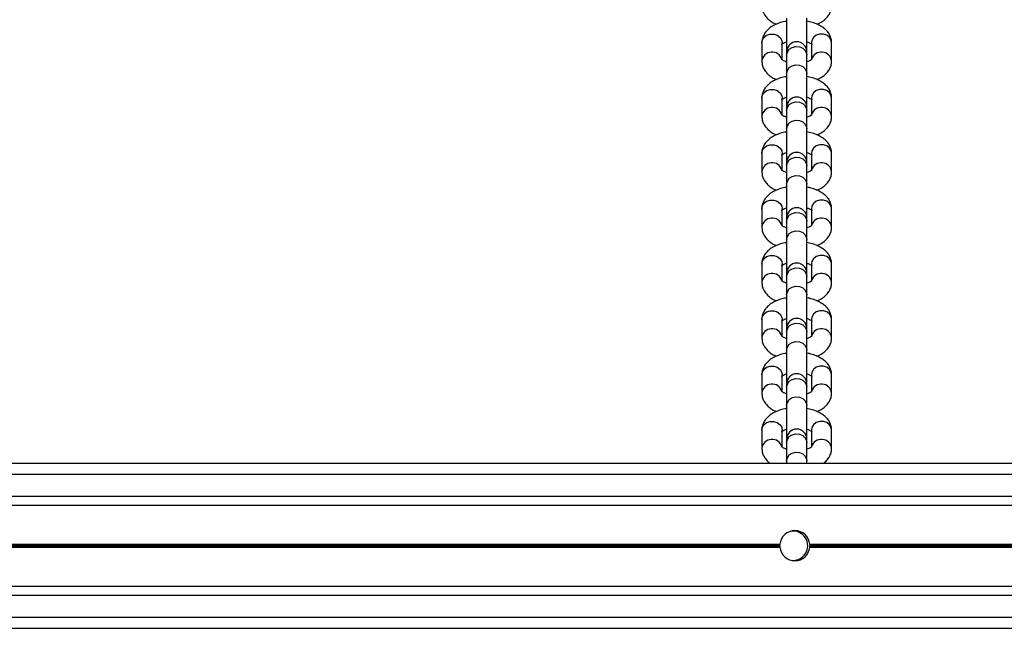
# Model space of a CAD drawing. Units: millimetres. Extents: x 1030 to 11055, y 2535 to 15082.
# Drawn here: x 7420 to 7689, y 7108 to 7274 of the extents above; entities that cross this region are included whole.
import ezdxf

# ---------------------------------------------------------------- set-up
doc = ezdxf.new("R2010")
doc.units = ezdxf.units.MM
doc.header["$LTSCALE"] = 100

msp = doc.modelspace()

# ---------------------------------------------------------------- linework, layer by layer
at = {"color": 7, "linetype": 'Continuous', "lineweight": 25}
for p, q in [((7629.23, 7274.38), (7629.23, 7265.21)), ((7634.73, 7265.21), (7634.73, 7274.38)), ((7622.48, 7267.7), (7622.48, 7262.7)), ((7627.98, 7263.09), (7627.98, 7267.7)), ((7635.98, 7267.7), (7635.98, 7263.14)), ((7641.48, 7262.7), (7641.48, 7267.7)), ((7629.23, 7265.21), (7629.23, 7264.31)), ((7629.23, 7264.31), (7629.23, 7259.31)), ((7634.73, 7264.31), (7634.73, 7265.21)), ((7634.73, 7259.31), (7634.73, 7264.31)), ((7629.23, 7259.31), (7629.23, 7250.14)), ((7634.73, 7250.14), (7634.73, 7259.31)), ((7622.48, 7252.63), (7622.48, 7247.63)), ((7627.98, 7248.02), (7627.98, 7252.63)), ((7635.98, 7252.63), (7635.98, 7248.07)), ((7641.48, 7247.63), (7641.48, 7252.63)), ((7629.23, 7250.14), (7629.23, 7249.24)), ((7634.73, 7249.24), (7634.73, 7250.14)), ((7629.23, 7249.24), (7629.23, 7244.24)), ((7634.73, 7244.24), (7634.73, 7249.24)), ((7629.23, 7244.24), (7629.23, 7235.07)), ((7634.73, 7235.07), (7634.73, 7244.24)), ((7622.48, 7237.56), (7622.48, 7232.56)), ((7627.98, 7232.95), (7627.98, 7237.56)), ((7635.98, 7237.56), (7635.98, 7233)), ((7641.48, 7232.56), (7641.48, 7237.56)), ((7629.23, 7235.07), (7629.23, 7234.16)), ((7629.23, 7234.16), (7629.23, 7229.17)), ((7634.73, 7234.16), (7634.73, 7235.07)), ((7634.73, 7229.17), (7634.73, 7234.16)), ((7629.23, 7229.17), (7629.23, 7219.99)), ((7634.73, 7219.99), (7634.73, 7229.17)), ((7622.48, 7222.49), (7622.48, 7217.49)), ((7627.98, 7217.88), (7627.98, 7222.49)), ((7635.98, 7222.49), (7635.98, 7217.93)), ((7641.48, 7217.49), (7641.48, 7222.49)), ((7629.23, 7219.99), (7629.23, 7219.09)), ((7629.23, 7219.09), (7629.23, 7214.1)), ((7634.73, 7219.09), (7634.73, 7219.99)), ((7634.73, 7214.1), (7634.73, 7219.09)), ((7629.23, 7214.1), (7629.23, 7204.92)), ((7634.73, 7204.92), (7634.73, 7214.1)), ((7622.48, 7207.41), (7622.48, 7202.42)), ((7627.98, 7202.81), (7627.98, 7207.41)), ((7635.98, 7207.41), (7635.98, 7202.86)), ((7641.48, 7202.42), (7641.48, 7207.41)), ((7629.23, 7204.92), (7629.23, 7204.02)), ((7634.73, 7204.02), (7634.73, 7204.92)), ((7629.23, 7204.02), (7629.23, 7199.03)), ((7634.73, 7199.03), (7634.73, 7204.02)), ((7629.23, 7199.03), (7629.23, 7189.85)), ((7634.73, 7189.85), (7634.73, 7199.03)), ((7622.48, 7192.34), (7622.48, 7187.35)), ((7627.98, 7187.74), (7627.98, 7192.34)), ((7635.98, 7192.34), (7635.98, 7187.79)), ((7641.48, 7187.35), (7641.48, 7192.34)), ((7629.23, 7189.85), (7629.23, 7188.95)), ((7629.23, 7188.95), (7629.23, 7183.95)), ((7634.73, 7188.95), (7634.73, 7189.85)), ((7634.73, 7183.95), (7634.73, 7188.95)), ((7629.23, 7183.95), (7629.23, 7174.78)), ((7634.73, 7174.78), (7634.73, 7183.95)), ((7622.48, 7177.27), (7622.48, 7172.28)), ((7627.98, 7172.66), (7627.98, 7177.27)), ((7629.23, 7174.78), (7629.23, 7173.88)), ((7634.73, 7173.88), (7634.73, 7174.78)), ((7635.98, 7177.27), (7635.98, 7172.71)), ((7641.48, 7172.28), (7641.48, 7177.27)), ((7629.23, 7173.88), (7629.23, 7168.88)), ((7634.73, 7168.88), (7634.73, 7173.88)), ((7629.23, 7168.88), (7629.23, 7159.71)), ((7634.73, 7159.71), (7634.73, 7168.88)), ((7622.48, 7162.2), (7622.48, 7157.2)), ((7627.98, 7157.59), (7627.98, 7162.2)), ((7635.98, 7162.2), (7635.98, 7157.64)), ((7641.48, 7157.2), (7641.48, 7162.2)), ((7629.23, 7159.71), (7629.23, 7158.81)), ((7629.23, 7158.81), (7629.23, 7153.81)), ((7634.73, 7158.81), (7634.73, 7159.71)), ((7634.73, 7153.81), (7634.73, 7158.81)), ((7629.23, 7153.81), (7629.23, 7153.2)), ((7634.73, 7153.2), (7634.73, 7153.81)), ((6794.81, 7153.2), (8659.48, 7153.2)), ((6794.44, 7141.71), (8659.48, 7141.71)), ((6945.56, 7131.1), (7627.4, 7131.1)), ((6945.56, 7130.3), (7627.4, 7130.3)), ((6945.57, 7130.97), (7627.39, 7130.97)), ((6945.57, 7130.43), (7627.39, 7130.43)), ((6945.58, 7130.83), (7627.38, 7130.83)), ((6945.58, 7130.57), (7627.38, 7130.57)), ((7635.56, 7131.1), (8317.4, 7131.1)), ((7635.56, 7130.3), (8317.4, 7130.3)), ((7635.57, 7130.97), (8317.39, 7130.97)), ((7635.57, 7130.43), (8317.39, 7130.43)), ((7635.58, 7130.83), (8317.38, 7130.83)), ((7635.58, 7130.57), (8317.38, 7130.57)), ((6793.9, 7119.69), (8659.48, 7119.69)), ((6793.72, 7108.2), (8659.48, 7108.2))]:
    msp.add_line(p, q, dxfattribs=at)
at = {"color": 8, "linetype": 'Continuous', "lineweight": 25}
for p, q in [((6794.7, 7150.2), (8659.48, 7150.2)), ((6794.51, 7144.2), (8659.48, 7144.2)), ((6793.86, 7117.2), (8659.48, 7117.2)), ((6793.76, 7111.2), (8659.48, 7111.2))]:
    msp.add_line(p, q, dxfattribs=at)
at = {"color": 8, "linetype": 'Continuous', "lineweight": 25, "flags": 128}
for points in [[(7622.48, 7267.7), (7622.59, 7268.35), (7623.04, 7269.14), (7623.78, 7269.73), (7624.73, 7270.04), (7625.74, 7270.04), (7626.68, 7269.73), (7627.43, 7269.14), (7627.88, 7268.35), (7627.98, 7267.7)], [(7641.48, 7267.7), (7641.38, 7268.35), (7640.93, 7269.14), (7640.18, 7269.73), (7639.24, 7270.04), (7638.23, 7270.04), (7637.28, 7269.73), (7636.54, 7269.14), (7636.09, 7268.35), (7635.98, 7267.7)], [(7629.23, 7264.31), (7629.42, 7265.17), (7629.95, 7265.91), (7630.76, 7266.44), (7631.73, 7266.68), (7632.73, 7266.6), (7633.64, 7266.21), (7634.32, 7265.56), (7634.68, 7264.74), (7634.73, 7264.31)], [(7629.23, 7259.31), (7629.42, 7260.17), (7629.95, 7260.92), (7630.76, 7261.44), (7631.73, 7261.68), (7632.73, 7261.6), (7633.64, 7261.21), (7634.32, 7260.57), (7634.68, 7259.75), (7634.73, 7259.31)], [(7622.48, 7252.63), (7622.59, 7253.28), (7623.04, 7254.06), (7623.78, 7254.65), (7624.73, 7254.97), (7625.74, 7254.97), (7626.68, 7254.65), (7627.43, 7254.06), (7627.88, 7253.28), (7627.98, 7252.63)], [(7641.48, 7252.63), (7641.38, 7253.28), (7640.93, 7254.06), (7640.18, 7254.65), (7639.24, 7254.97), (7638.23, 7254.97), (7637.28, 7254.65), (7636.54, 7254.06), (7636.09, 7253.28), (7635.98, 7252.63)], [(7629.23, 7249.24), (7629.42, 7250.1), (7629.95, 7250.84), (7630.76, 7251.37), (7631.73, 7251.61), (7632.73, 7251.53), (7633.64, 7251.14), (7634.32, 7250.49), (7634.68, 7249.67), (7634.73, 7249.24)], [(7629.23, 7244.24), (7629.42, 7245.1), (7629.95, 7245.85), (7630.76, 7246.37), (7631.73, 7246.61), (7632.73, 7246.53), (7633.64, 7246.14), (7634.32, 7245.49), (7634.68, 7244.68), (7634.73, 7244.24)], [(7622.48, 7237.56), (7622.59, 7238.21), (7623.04, 7238.99), (7623.78, 7239.58), (7624.73, 7239.9), (7625.74, 7239.9), (7626.68, 7239.58), (7627.43, 7238.99), (7627.88, 7238.21), (7627.98, 7237.56)], [(7641.48, 7237.56), (7641.38, 7238.21), (7640.93, 7238.99), (7640.18, 7239.58), (7639.24, 7239.9), (7638.23, 7239.9), (7637.28, 7239.58), (7636.54, 7238.99), (7636.09, 7238.21), (7635.98, 7237.56)], [(7629.23, 7234.16), (7629.42, 7235.02), (7629.95, 7235.77), (7630.76, 7236.3), (7631.73, 7236.54), (7632.73, 7236.46), (7633.64, 7236.06), (7634.32, 7235.42), (7634.68, 7234.6), (7634.73, 7234.16)], [(7629.23, 7229.17), (7629.42, 7230.03), (7629.95, 7230.77), (7630.76, 7231.3), (7631.73, 7231.54), (7632.73, 7231.46), (7633.64, 7231.07), (7634.32, 7230.42), (7634.68, 7229.61), (7634.73, 7229.17)], [(7622.48, 7222.49), (7622.59, 7223.14), (7623.04, 7223.92), (7623.78, 7224.51), (7624.73, 7224.83), (7625.74, 7224.83), (7626.68, 7224.51), (7627.43, 7223.92), (7627.88, 7223.14), (7627.98, 7222.49)], [(7641.48, 7222.49), (7641.38, 7223.14), (7640.93, 7223.92), (7640.18, 7224.51), (7639.24, 7224.83), (7638.23, 7224.83), (7637.28, 7224.51), (7636.54, 7223.92), (7636.09, 7223.14), (7635.98, 7222.49)], [(7629.23, 7219.09), (7629.42, 7219.95), (7629.95, 7220.7), (7630.76, 7221.22), (7631.73, 7221.46), (7632.73, 7221.38), (7633.64, 7220.99), (7634.32, 7220.35), (7634.68, 7219.53), (7634.73, 7219.09)], [(7629.23, 7214.1), (7629.42, 7214.96), (7629.95, 7215.7), (7630.76, 7216.23), (7631.73, 7216.47), (7632.73, 7216.39), (7633.64, 7216), (7634.32, 7215.35), (7634.68, 7214.54), (7634.73, 7214.1)], [(7622.48, 7207.41), (7622.59, 7208.07), (7623.04, 7208.85), (7623.78, 7209.44), (7624.73, 7209.76), (7625.74, 7209.76), (7626.68, 7209.44), (7627.43, 7208.85), (7627.88, 7208.07), (7627.98, 7207.41)], [(7641.48, 7207.41), (7641.38, 7208.07), (7640.93, 7208.85), (7640.18, 7209.44), (7639.24, 7209.76), (7638.23, 7209.76), (7637.28, 7209.44), (7636.54, 7208.85), (7636.09, 7208.07), (7635.98, 7207.41)], [(7629.23, 7204.02), (7629.42, 7204.88), (7629.95, 7205.63), (7630.76, 7206.15), (7631.73, 7206.39), (7632.73, 7206.31), (7633.64, 7205.92), (7634.32, 7205.27), (7634.68, 7204.46), (7634.73, 7204.02)], [(7629.23, 7199.03), (7629.42, 7199.89), (7629.95, 7200.63), (7630.76, 7201.16), (7631.73, 7201.4), (7632.73, 7201.32), (7633.64, 7200.93), (7634.32, 7200.28), (7634.68, 7199.46), (7634.73, 7199.03)], [(7622.48, 7192.34), (7622.59, 7192.99), (7623.04, 7193.78), (7623.78, 7194.37), (7624.73, 7194.68), (7625.74, 7194.68), (7626.68, 7194.37), (7627.43, 7193.78), (7627.88, 7192.99), (7627.98, 7192.34)], [(7641.48, 7192.34), (7641.38, 7192.99), (7640.93, 7193.78), (7640.18, 7194.37), (7639.24, 7194.68), (7638.23, 7194.68), (7637.28, 7194.37), (7636.54, 7193.78), (7636.09, 7192.99), (7635.98, 7192.34)], [(7629.23, 7188.95), (7629.42, 7189.81), (7629.95, 7190.55), (7630.76, 7191.08), (7631.73, 7191.32), (7632.73, 7191.24), (7633.64, 7190.85), (7634.32, 7190.2), (7634.68, 7189.39), (7634.73, 7188.95)], [(7629.23, 7183.95), (7629.42, 7184.81), (7629.95, 7185.56), (7630.76, 7186.09), (7631.73, 7186.33), (7632.73, 7186.25), (7633.64, 7185.86), (7634.32, 7185.21), (7634.68, 7184.39), (7634.73, 7183.95)], [(7622.48, 7177.27), (7622.59, 7177.92), (7623.04, 7178.71), (7623.78, 7179.3), (7624.73, 7179.61), (7625.74, 7179.61), (7626.68, 7179.3), (7627.43, 7178.71), (7627.88, 7177.92), (7627.98, 7177.27)], [(7641.48, 7177.27), (7641.38, 7177.92), (7640.93, 7178.71), (7640.18, 7179.3), (7639.24, 7179.61), (7638.23, 7179.61), (7637.28, 7179.3), (7636.54, 7178.71), (7636.09, 7177.92), (7635.98, 7177.27)], [(7629.23, 7173.88), (7629.42, 7174.74), (7629.95, 7175.48), (7630.76, 7176.01), (7631.73, 7176.25), (7632.73, 7176.17), (7633.64, 7175.78), (7634.32, 7175.13), (7634.68, 7174.32), (7634.73, 7173.88)], [(7629.23, 7168.88), (7629.42, 7169.74), (7629.95, 7170.49), (7630.76, 7171.02), (7631.73, 7171.26), (7632.73, 7171.17), (7633.64, 7170.78), (7634.32, 7170.14), (7634.68, 7169.32), (7634.73, 7168.88)], [(7622.48, 7162.2), (7622.59, 7162.85), (7623.04, 7163.63), (7623.78, 7164.22), (7624.73, 7164.54), (7625.74, 7164.54), (7626.68, 7164.22), (7627.43, 7163.63), (7627.88, 7162.85), (7627.98, 7162.2)], [(7641.48, 7162.2), (7641.38, 7162.85), (7640.93, 7163.63), (7640.18, 7164.22), (7639.24, 7164.54), (7638.23, 7164.54), (7637.28, 7164.22), (7636.54, 7163.63), (7636.09, 7162.85), (7635.98, 7162.2)], [(7629.23, 7158.81), (7629.42, 7159.67), (7629.95, 7160.41), (7630.76, 7160.94), (7631.73, 7161.18), (7632.73, 7161.1), (7633.64, 7160.71), (7634.32, 7160.06), (7634.68, 7159.24), (7634.73, 7158.81)], [(7629.23, 7153.81), (7629.42, 7154.67), (7629.95, 7155.42), (7630.76, 7155.94), (7631.73, 7156.18), (7632.73, 7156.1), (7633.64, 7155.71), (7634.32, 7155.07), (7634.68, 7154.25), (7634.73, 7153.81)]]:
    msp.add_lwpolyline(points, dxfattribs=at)
at = {"color": 7, "linetype": 'Continuous', "lineweight": 25}
for centre, radius, start, end in [((7631.98, 7265.21), 2.75, 0, 180), ((7631.98, 7250.14), 2.75, 0, 180), ((7631.98, 7235.07), 2.75, 0, 180), ((7631.98, 7219.99), 2.75, 0, 180), ((7631.98, 7204.92), 2.75, 0, 180), ((7631.98, 7189.85), 2.75, 0, 180), ((7631.98, 7174.78), 2.75, 0, 180), ((7631.98, 7159.71), 2.75, 0, 180), ((7631.48, 7130.7), 4.1, 5.6294, 174.3706), ((7630.98, 7130.7), 4, 261.9522, 98.0478), ((7631.48, 7130.7), 4.1, 176.1761, 178.2003), ((7631.48, 7130.7), 4.1, 181.7997, 183.8239), ((7631.48, 7130.7), 4.1, 185.6294, 354.3706), ((7631.48, 7130.7), 4.1, 1.7997, 3.8239), ((7631.48, 7130.7), 4.1, 356.1761, 358.2003)]:
    msp.add_arc(centre, radius, start, end, dxfattribs=at)
at = {"color": 8, "linetype": 'Continuous', "lineweight": 25}
for centre, start, end in [((7625.25, 7262.38), 16.0962, 173.2801), ((7638.71, 7262.38), 6.7122, 164.0378), ((7625.25, 7247.31), 16.0959, 173.2804), ((7638.71, 7247.31), 6.7119, 164.0381), ((7625.25, 7232.24), 16.0963, 173.2803), ((7638.71, 7232.24), 6.7119, 164.0381), ((7625.25, 7217.16), 16.0963, 173.2802), ((7638.71, 7217.16), 6.7122, 164.0381), ((7625.25, 7202.09), 16.0963, 173.28), ((7638.71, 7202.09), 6.7122, 164.0381), ((7625.25, 7187.02), 16.0963, 173.28), ((7638.71, 7187.02), 6.7122, 164.0381), ((7625.25, 7171.95), 16.0963, 173.28), ((7638.71, 7171.95), 6.7122, 164.0381), ((7625.25, 7156.88), 16.0962, 173.2801), ((7638.71, 7156.88), 6.7122, 164.0381)]:
    msp.add_arc(centre, 2.79, start, end, dxfattribs=at)
at = {"color": 7, "linetype": 'Continuous', "lineweight": 25}
for points, knots in [([(7622.48, 7277.78), (7622.5, 7277.44), (7622.55, 7276.72), (7622.95, 7275.69), (7623.59, 7274.71), (7624.47, 7273.85), (7625.43, 7273.18), (7626.16, 7272.86), (7626.46, 7272.73)], [0, 0, 0, 0, 0.147385, 0.317793, 0.48883, 0.668921, 0.864187, 1, 1, 1, 1]), ([(7637.5, 7272.74), (7637.77, 7272.85), (7638.5, 7273.16), (7639.47, 7273.84), (7640.4, 7274.73), (7641.04, 7275.74), (7641.42, 7276.77), (7641.46, 7277.47), (7641.48, 7277.78)], [0, 0, 0, 0, 0.120892, 0.326641, 0.517182, 0.69368, 0.86227, 1, 1, 1, 1]), ([(7629.23, 7273.56), (7629.06, 7273.54), (7628.32, 7273.43), (7627.1, 7273.05), (7625.67, 7272.43), (7624.49, 7271.64), (7623.57, 7270.74), (7622.92, 7269.73), (7622.54, 7268.7), (7622.5, 7268.01), (7622.48, 7267.7)], [0, 0, 0, 0, 0.047929, 0.204066, 0.364689, 0.513378, 0.651078, 0.778629, 0.900465, 1, 1, 1, 1]), ([(7641.48, 7267.7), (7641.46, 7268.03), (7641.41, 7268.75), (7641.01, 7269.79), (7640.37, 7270.77), (7639.5, 7271.62), (7638.38, 7272.38), (7637.02, 7272.99), (7635.78, 7273.4), (7634.97, 7273.52), (7634.73, 7273.56)], [0, 0, 0, 0, 0.106593, 0.229835, 0.353533, 0.483782, 0.624999, 0.776945, 0.932985, 1, 1, 1, 1]), ([(7627.88, 7267.26), (7627.88, 7267.26), (7627.87, 7267.25), (7628.13, 7267.46), (7628.59, 7267.72), (7629.04, 7267.86), (7629.23, 7267.92)], [0, 0, 0, 0, 0.184225, 0.477085, 0.775953, 1, 1, 1, 1]), ([(7634.73, 7267.93), (7634.77, 7267.92), (7635.13, 7267.83), (7635.6, 7267.6), (7636.05, 7267.31), (7636.08, 7267.26), (7636.1, 7267.23)], [0, 0, 0, 0, 0.042995, 0.375222, 0.692888, 1, 1, 1, 1]), ([(7622.48, 7262.7), (7622.5, 7262.37), (7622.55, 7261.65), (7622.95, 7260.61), (7623.59, 7259.64), (7624.47, 7258.78), (7625.43, 7258.11), (7626.16, 7257.79), (7626.46, 7257.66)], [0, 0, 0, 0, 0.147385, 0.317793, 0.48883, 0.668922, 0.86418, 1, 1, 1, 1]), ([(7629.23, 7262.48), (7629.19, 7262.49), (7628.84, 7262.58), (7628.37, 7262.8), (7627.92, 7263.1), (7627.88, 7263.15), (7627.86, 7263.17)], [0, 0, 0, 0, 0.043011, 0.375207, 0.692879, 1, 1, 1, 1]), ([(7636.08, 7263.15), (7636.08, 7263.15), (7636.09, 7263.15), (7635.84, 7262.94), (7635.38, 7262.69), (7634.92, 7262.54), (7634.73, 7262.48)], [0, 0, 0, 0, 0.184253, 0.477104, 0.775961, 1, 1, 1, 1]), ([(7637.5, 7257.67), (7637.77, 7257.78), (7638.5, 7258.09), (7639.47, 7258.76), (7640.4, 7259.66), (7641.04, 7260.67), (7641.42, 7261.7), (7641.46, 7262.39), (7641.48, 7262.7)], [0, 0, 0, 0, 0.120892, 0.326641, 0.517182, 0.69368, 0.862278, 1, 1, 1, 1]), ([(7629.23, 7258.49), (7629.06, 7258.46), (7628.32, 7258.36), (7627.1, 7257.98), (7625.67, 7257.36), (7624.49, 7256.57), (7623.57, 7255.67), (7622.92, 7254.66), (7622.54, 7253.63), (7622.5, 7252.94), (7622.48, 7252.63)], [0, 0, 0, 0, 0.047931, 0.204064, 0.364691, 0.513374, 0.651073, 0.77863, 0.900465, 1, 1, 1, 1]), ([(7641.48, 7252.63), (7641.46, 7252.96), (7641.41, 7253.68), (7641.01, 7254.72), (7640.37, 7255.69), (7639.5, 7256.55), (7638.38, 7257.31), (7637.02, 7257.92), (7635.78, 7258.32), (7634.97, 7258.45), (7634.73, 7258.49)], [0, 0, 0, 0, 0.1065927, 0.2298402, 0.3535319, 0.4837808, 0.6249974, 0.7769434, 0.9329831, 1, 1, 1, 1]), ([(7627.88, 7252.19), (7627.88, 7252.18), (7627.87, 7252.18), (7628.13, 7252.39), (7628.59, 7252.65), (7629.04, 7252.79), (7629.23, 7252.85)], [0, 0, 0, 0, 0.1842587, 0.4770826, 0.7759769, 1, 1, 1, 1]), ([(7634.73, 7252.86), (7634.77, 7252.85), (7635.13, 7252.76), (7635.6, 7252.53), (7636.05, 7252.24), (7636.08, 7252.19), (7636.1, 7252.16)], [0, 0, 0, 0, 0.042995, 0.375194, 0.692889, 1, 1, 1, 1]), ([(7622.48, 7247.63), (7622.5, 7247.3), (7622.55, 7246.58), (7622.95, 7245.54), (7623.59, 7244.57), (7624.47, 7243.71), (7625.43, 7243.04), (7626.16, 7242.72), (7626.46, 7242.59)], [0, 0, 0, 0, 0.147385, 0.317793, 0.48883, 0.668922, 0.86418, 1, 1, 1, 1]), ([(7629.15, 7247.42), (7629.14, 7247.43), (7628.81, 7247.51), (7628.37, 7247.73), (7627.92, 7248.02), (7627.88, 7248.07), (7627.86, 7248.1)], [0, 0, 0, 0, 0.01553, 0.357254, 0.68407, 1, 1, 1, 1]), ([(7636.08, 7248.08), (7636.08, 7248.08), (7636.09, 7248.08), (7635.84, 7247.87), (7635.4, 7247.63), (7634.99, 7247.49), (7634.84, 7247.44)], [0, 0, 0, 0, 0.1923445, 0.4980196, 0.8100304, 1, 1, 1, 1]), ([(7637.5, 7242.6), (7637.77, 7242.71), (7638.5, 7243.01), (7639.47, 7243.69), (7640.4, 7244.59), (7641.04, 7245.6), (7641.42, 7246.63), (7641.46, 7247.32), (7641.48, 7247.63)], [0, 0, 0, 0, 0.1209, 0.32664, 0.517181, 0.693679, 0.862277, 1, 1, 1, 1]), ([(7629.23, 7243.42), (7629.06, 7243.39), (7628.32, 7243.29), (7627.1, 7242.91), (7625.67, 7242.29), (7624.49, 7241.5), (7623.57, 7240.6), (7622.92, 7239.59), (7622.54, 7238.56), (7622.5, 7237.87), (7622.48, 7237.56)], [0, 0, 0, 0, 0.047932, 0.204065, 0.364693, 0.513377, 0.651077, 0.778629, 0.900471, 1, 1, 1, 1]), ([(7641.48, 7237.56), (7641.46, 7237.89), (7641.41, 7238.61), (7641.01, 7239.65), (7640.37, 7240.62), (7639.5, 7241.48), (7638.38, 7242.23), (7637.02, 7242.85), (7635.78, 7243.25), (7634.97, 7243.38), (7634.73, 7243.42)], [0, 0, 0, 0, 0.106593, 0.229836, 0.353528, 0.483784, 0.624995, 0.776942, 0.932983, 1, 1, 1, 1]), ([(7627.88, 7237.11), (7627.88, 7237.11), (7627.87, 7237.11), (7628.13, 7237.32), (7628.59, 7237.58), (7629.04, 7237.72), (7629.23, 7237.78)], [0, 0, 0, 0, 0.1842545, 0.4770719, 0.7759594, 1, 1, 1, 1]), ([(7634.73, 7237.79), (7634.77, 7237.78), (7635.13, 7237.69), (7635.6, 7237.46), (7636.05, 7237.17), (7636.08, 7237.12), (7636.1, 7237.09)], [0, 0, 0, 0, 0.042995, 0.375194, 0.692889, 1, 1, 1, 1]), ([(7622.48, 7232.56), (7622.5, 7232.23), (7622.55, 7231.51), (7622.95, 7230.47), (7623.59, 7229.5), (7624.47, 7228.64), (7625.43, 7227.97), (7626.16, 7227.65), (7626.46, 7227.52)], [0, 0, 0, 0, 0.147385, 0.317793, 0.488822, 0.668922, 0.86418, 1, 1, 1, 1]), ([(7629.15, 7232.35), (7629.14, 7232.36), (7628.81, 7232.44), (7628.37, 7232.66), (7627.92, 7232.95), (7627.88, 7233), (7627.86, 7233.03)], [0, 0, 0, 0, 0.01553, 0.357254, 0.68407, 1, 1, 1, 1]), ([(7636.08, 7233), (7636.08, 7233.01), (7636.09, 7233.01), (7635.84, 7232.8), (7635.4, 7232.56), (7634.99, 7232.42), (7634.84, 7232.37)], [0, 0, 0, 0, 0.1923445, 0.4980196, 0.8100304, 1, 1, 1, 1]), ([(7637.5, 7227.53), (7637.77, 7227.64), (7638.5, 7227.94), (7639.47, 7228.62), (7640.4, 7229.52), (7641.04, 7230.53), (7641.42, 7231.56), (7641.46, 7232.25), (7641.48, 7232.56)], [0, 0, 0, 0, 0.120894, 0.326636, 0.517178, 0.693677, 0.862277, 1, 1, 1, 1]), ([(7629.23, 7228.35), (7629.06, 7228.32), (7628.32, 7228.21), (7627.1, 7227.84), (7625.67, 7227.22), (7624.49, 7226.43), (7623.57, 7225.53), (7622.92, 7224.52), (7622.54, 7223.49), (7622.5, 7222.8), (7622.48, 7222.49)], [0, 0, 0, 0, 0.047932, 0.204065, 0.364694, 0.513378, 0.651077, 0.778629, 0.900471, 1, 1, 1, 1]), ([(7641.48, 7222.49), (7641.46, 7222.82), (7641.41, 7223.54), (7641.01, 7224.58), (7640.37, 7225.55), (7639.5, 7226.41), (7638.38, 7227.16), (7637.02, 7227.78), (7635.78, 7228.18), (7634.97, 7228.31), (7634.73, 7228.34)], [0, 0, 0, 0, 0.106592, 0.229835, 0.353534, 0.483783, 0.624995, 0.776942, 0.932983, 1, 1, 1, 1]), ([(7627.88, 7222.04), (7627.88, 7222.04), (7627.87, 7222.04), (7628.13, 7222.25), (7628.59, 7222.5), (7629.04, 7222.65), (7629.23, 7222.71)], [0, 0, 0, 0, 0.184254, 0.477072, 0.77596, 1, 1, 1, 1]), ([(7634.73, 7222.71), (7634.77, 7222.7), (7635.13, 7222.61), (7635.6, 7222.39), (7636.05, 7222.09), (7636.08, 7222.04), (7636.1, 7222.02)], [0, 0, 0, 0, 0.042995, 0.375194, 0.692889, 1, 1, 1, 1]), ([(7629.23, 7217.26), (7629.19, 7217.27), (7628.84, 7217.36), (7628.37, 7217.59), (7627.92, 7217.88), (7627.88, 7217.93), (7627.86, 7217.96)], [0, 0, 0, 0, 0.04301, 0.375196, 0.692889, 1, 1, 1, 1]), ([(7636.08, 7217.93), (7636.08, 7217.93), (7636.09, 7217.94), (7635.84, 7217.73), (7635.38, 7217.47), (7634.92, 7217.33), (7634.73, 7217.27)], [0, 0, 0, 0, 0.1842585, 0.4770828, 0.7759764, 1, 1, 1, 1]), ([(7622.48, 7217.49), (7622.5, 7217.16), (7622.55, 7216.44), (7622.95, 7215.4), (7623.59, 7214.42), (7624.47, 7213.57), (7625.43, 7212.9), (7626.16, 7212.58), (7626.46, 7212.45)], [0, 0, 0, 0, 0.147386, 0.317801, 0.48883, 0.668921, 0.864187, 1, 1, 1, 1]), ([(7637.5, 7212.45), (7637.77, 7212.57), (7638.5, 7212.87), (7639.47, 7213.55), (7640.4, 7214.45), (7641.04, 7215.46), (7641.42, 7216.49), (7641.46, 7217.18), (7641.48, 7217.49)], [0, 0, 0, 0, 0.120893, 0.326633, 0.517173, 0.693681, 0.86227, 1, 1, 1, 1]), ([(7629.23, 7213.28), (7629.06, 7213.25), (7628.32, 7213.14), (7627.1, 7212.76), (7625.67, 7212.15), (7624.49, 7211.36), (7623.57, 7210.46), (7622.92, 7209.45), (7622.54, 7208.42), (7622.5, 7207.72), (7622.48, 7207.41)], [0, 0, 0, 0, 0.047929, 0.204066, 0.36469, 0.513379, 0.651078, 0.77863, 0.900465, 1, 1, 1, 1]), ([(7641.48, 7207.41), (7641.46, 7207.75), (7641.41, 7208.47), (7641.01, 7209.5), (7640.37, 7210.48), (7639.5, 7211.34), (7638.38, 7212.09), (7637.02, 7212.71), (7635.78, 7213.11), (7634.97, 7213.23), (7634.73, 7213.27)], [0, 0, 0, 0, 0.106592, 0.229835, 0.353534, 0.483783, 0.624995, 0.776942, 0.932983, 1, 1, 1, 1]), ([(7627.88, 7206.97), (7627.88, 7206.97), (7627.87, 7206.97), (7628.13, 7207.18), (7628.59, 7207.43), (7629.04, 7207.58), (7629.23, 7207.64)], [0, 0, 0, 0, 0.1842536, 0.4771038, 0.7759605, 1, 1, 1, 1]), ([(7634.73, 7207.64), (7634.77, 7207.63), (7635.13, 7207.54), (7635.6, 7207.32), (7636.05, 7207.02), (7636.08, 7206.97), (7636.1, 7206.95)], [0, 0, 0, 0, 0.042997, 0.375206, 0.69288, 1, 1, 1, 1]), ([(7622.48, 7202.42), (7622.5, 7202.09), (7622.55, 7201.37), (7622.95, 7200.33), (7623.59, 7199.35), (7624.47, 7198.5), (7625.43, 7197.82), (7626.16, 7197.51), (7626.46, 7197.38)], [0, 0, 0, 0, 0.147386, 0.317792, 0.48883, 0.668921, 0.864187, 1, 1, 1, 1]), ([(7629.15, 7202.21), (7629.14, 7202.21), (7628.81, 7202.3), (7628.37, 7202.52), (7627.92, 7202.81), (7627.88, 7202.86), (7627.86, 7202.88)], [0, 0, 0, 0, 0.015549, 0.357278, 0.684066, 1, 1, 1, 1]), ([(7636.08, 7202.86), (7636.08, 7202.86), (7636.09, 7202.87), (7635.84, 7202.65), (7635.4, 7202.41), (7634.99, 7202.28), (7634.84, 7202.23)], [0, 0, 0, 0, 0.1923139, 0.4980334, 0.8100237, 1, 1, 1, 1]), ([(7637.5, 7197.38), (7637.77, 7197.5), (7638.5, 7197.8), (7639.47, 7198.48), (7640.4, 7199.37), (7641.04, 7200.38), (7641.42, 7201.42), (7641.46, 7202.11), (7641.48, 7202.42)], [0, 0, 0, 0, 0.120893, 0.326641, 0.517181, 0.693681, 0.86227, 1, 1, 1, 1]), ([(7629.23, 7198.2), (7629.06, 7198.18), (7628.32, 7198.07), (7627.1, 7197.69), (7625.67, 7197.07), (7624.49, 7196.29), (7623.57, 7195.39), (7622.92, 7194.38), (7622.54, 7193.35), (7622.5, 7192.65), (7622.48, 7192.34)], [0, 0, 0, 0, 0.047929, 0.204066, 0.36469, 0.513379, 0.651078, 0.77863, 0.900465, 1, 1, 1, 1]), ([(7641.48, 7192.34), (7641.46, 7192.68), (7641.41, 7193.39), (7641.01, 7194.43), (7640.37, 7195.41), (7639.5, 7196.27), (7638.38, 7197.02), (7637.02, 7197.64), (7635.78, 7198.04), (7634.97, 7198.16), (7634.73, 7198.2)], [0, 0, 0, 0, 0.106592, 0.229834, 0.353533, 0.483782, 0.624999, 0.776945, 0.932985, 1, 1, 1, 1]), ([(7627.88, 7191.9), (7627.88, 7191.9), (7627.87, 7191.89), (7628.13, 7192.11), (7628.59, 7192.36), (7629.04, 7192.51), (7629.23, 7192.57)], [0, 0, 0, 0, 0.184225, 0.477085, 0.775953, 1, 1, 1, 1]), ([(7634.73, 7192.57), (7634.77, 7192.56), (7635.13, 7192.47), (7635.6, 7192.24), (7636.05, 7191.95), (7636.08, 7191.9), (7636.1, 7191.88)], [0, 0, 0, 0, 0.043014, 0.375217, 0.692885, 1, 1, 1, 1]), ([(7622.48, 7187.35), (7622.5, 7187.01), (7622.55, 7186.3), (7622.95, 7185.26), (7623.59, 7184.28), (7624.47, 7183.43), (7625.43, 7182.75), (7626.16, 7182.44), (7626.46, 7182.31)], [0, 0, 0, 0, 0.147386, 0.317793, 0.488831, 0.668922, 0.86418, 1, 1, 1, 1]), ([(7629.15, 7187.14), (7629.14, 7187.14), (7628.81, 7187.23), (7628.37, 7187.45), (7627.92, 7187.74), (7627.88, 7187.79), (7627.86, 7187.81)], [0, 0, 0, 0, 0.015549, 0.357278, 0.684066, 1, 1, 1, 1]), ([(7636.08, 7187.79), (7636.08, 7187.79), (7636.09, 7187.79), (7635.84, 7187.58), (7635.4, 7187.34), (7634.99, 7187.21), (7634.84, 7187.16)], [0, 0, 0, 0, 0.1923438, 0.4980519, 0.8100307, 1, 1, 1, 1]), ([(7637.5, 7182.31), (7637.77, 7182.42), (7638.5, 7182.73), (7639.47, 7183.41), (7640.4, 7184.3), (7641.04, 7185.31), (7641.42, 7186.34), (7641.46, 7187.04), (7641.48, 7187.35)], [0, 0, 0, 0, 0.120893, 0.326641, 0.517182, 0.69368, 0.86227, 1, 1, 1, 1]), ([(7629.23, 7183.13), (7629.06, 7183.11), (7628.32, 7183), (7627.1, 7182.62), (7625.67, 7182), (7624.49, 7181.22), (7623.57, 7180.31), (7622.92, 7179.31), (7622.54, 7178.27), (7622.5, 7177.58), (7622.48, 7177.27)], [0, 0, 0, 0, 0.047931, 0.204068, 0.364691, 0.513374, 0.651073, 0.77863, 0.900466, 1, 1, 1, 1]), ([(7641.48, 7177.27), (7641.46, 7177.6), (7641.41, 7178.32), (7641.01, 7179.36), (7640.37, 7180.34), (7639.5, 7181.2), (7638.38, 7181.95), (7637.02, 7182.56), (7635.78, 7182.97), (7634.97, 7183.09), (7634.73, 7183.13)], [0, 0, 0, 0, 0.106592, 0.22984, 0.353532, 0.483781, 0.624997, 0.776944, 0.932983, 1, 1, 1, 1]), ([(7627.88, 7176.83), (7627.88, 7176.83), (7627.87, 7176.82), (7628.13, 7177.04), (7628.59, 7177.29), (7629.04, 7177.43), (7629.23, 7177.5)], [0, 0, 0, 0, 0.18426, 0.477086, 0.775953, 1, 1, 1, 1]), ([(7634.73, 7177.5), (7634.77, 7177.49), (7635.13, 7177.4), (7635.6, 7177.17), (7636.05, 7176.88), (7636.08, 7176.83), (7636.1, 7176.8)], [0, 0, 0, 0, 0.042995, 0.375194, 0.692889, 1, 1, 1, 1]), ([(7622.48, 7172.28), (7622.5, 7171.94), (7622.55, 7171.22), (7622.95, 7170.18), (7623.59, 7169.21), (7624.47, 7168.35), (7625.43, 7167.68), (7626.16, 7167.36), (7626.46, 7167.23)], [0, 0, 0, 0, 0.147386, 0.317793, 0.488831, 0.668922, 0.86418, 1, 1, 1, 1]), ([(7629.15, 7172.07), (7629.14, 7172.07), (7628.81, 7172.15), (7628.37, 7172.37), (7627.92, 7172.67), (7627.88, 7172.72), (7627.86, 7172.74)], [0, 0, 0, 0, 0.015549, 0.357278, 0.684066, 1, 1, 1, 1]), ([(7636.08, 7172.72), (7636.08, 7172.72), (7636.09, 7172.72), (7635.84, 7172.51), (7635.4, 7172.27), (7634.99, 7172.14), (7634.84, 7172.09)], [0, 0, 0, 0, 0.192345, 0.498019, 0.81003, 1, 1, 1, 1]), ([(7637.5, 7167.24), (7637.77, 7167.35), (7638.5, 7167.66), (7639.47, 7168.33), (7640.4, 7169.23), (7641.04, 7170.24), (7641.42, 7171.27), (7641.46, 7171.96), (7641.48, 7172.28)], [0, 0, 0, 0, 0.120899, 0.32664, 0.517181, 0.69368, 0.862278, 1, 1, 1, 1]), ([(7629.23, 7168.06), (7629.06, 7168.04), (7628.32, 7167.93), (7627.1, 7167.55), (7625.67, 7166.93), (7624.49, 7166.14), (7623.57, 7165.24), (7622.92, 7164.23), (7622.54, 7163.2), (7622.5, 7162.51), (7622.48, 7162.2)], [0, 0, 0, 0, 0.047932, 0.204065, 0.364694, 0.513378, 0.651077, 0.778629, 0.900471, 1, 1, 1, 1]), ([(7641.48, 7162.2), (7641.46, 7162.53), (7641.41, 7163.25), (7641.01, 7164.29), (7640.37, 7165.26), (7639.5, 7166.12), (7638.38, 7166.88), (7637.02, 7167.49), (7635.78, 7167.89), (7634.97, 7168.02), (7634.73, 7168.06)], [0, 0, 0, 0, 0.106592, 0.229835, 0.353528, 0.483777, 0.624995, 0.776942, 0.932983, 1, 1, 1, 1]), ([(7627.88, 7161.76), (7627.88, 7161.75), (7627.87, 7161.75), (7628.13, 7161.96), (7628.59, 7162.22), (7629.04, 7162.36), (7629.23, 7162.42)], [0, 0, 0, 0, 0.184254, 0.477072, 0.775959, 1, 1, 1, 1]), ([(7634.73, 7162.43), (7634.77, 7162.42), (7635.13, 7162.33), (7635.6, 7162.1), (7636.05, 7161.81), (7636.08, 7161.76), (7636.1, 7161.73)], [0, 0, 0, 0, 0.042995, 0.375194, 0.692889, 1, 1, 1, 1]), ([(7622.48, 7157.2), (7622.5, 7156.87), (7622.55, 7156.15), (7622.95, 7155.11), (7623.6, 7154.15), (7624.19, 7153.51), (7624.59, 7153.24), (7624.66, 7153.2)], [0, 0, 0, 0, 0.209871, 0.452524, 0.696075, 0.952517, 1, 1, 1, 1]), ([(7629.23, 7156.98), (7629.19, 7156.99), (7628.84, 7157.07), (7628.37, 7157.3), (7627.92, 7157.6), (7627.88, 7157.65), (7627.86, 7157.67)], [0, 0, 0, 0, 0.04301, 0.375195, 0.692889, 1, 1, 1, 1]), ([(7636.08, 7157.65), (7636.08, 7157.65), (7636.09, 7157.65), (7635.84, 7157.44), (7635.38, 7157.19), (7634.92, 7157.04), (7634.73, 7156.98)], [0, 0, 0, 0, 0.184254, 0.477072, 0.775959, 1, 1, 1, 1]), ([(7639.31, 7153.2), (7639.36, 7153.24), (7639.79, 7153.51), (7640.39, 7154.17), (7641.05, 7155.17), (7641.42, 7156.2), (7641.46, 7156.89), (7641.48, 7157.2)], [0, 0, 0, 0, 0.041525, 0.312745, 0.563978, 0.803963, 1, 1, 1, 1]), ([(7627.38, 7130.57), (7627.38, 7130.59), (7627.38, 7130.64), (7627.38, 7130.73), (7627.38, 7130.79), (7627.38, 7130.82), (7627.38, 7130.83)], [0, 0, 0, 0, 0.294768, 0.606208, 0.917267, 1, 1, 1, 1]), ([(7627.39, 7130.97), (7627.39, 7131), (7627.4, 7131.04), (7627.4, 7131.08), (7627.4, 7131.1)], [0, 0, 0, 0, 0.585859, 1, 1, 1, 1]), ([(7627.4, 7130.3), (7627.4, 7130.31), (7627.4, 7130.34), (7627.39, 7130.39), (7627.39, 7130.42), (7627.39, 7130.43)], [0, 0, 0, 0, 0.20398, 0.829967, 1, 1, 1, 1]), ([(7635.56, 7131.1), (7635.56, 7131.1), (7635.57, 7131.07), (7635.57, 7131.03), (7635.57, 7130.99), (7635.57, 7130.97)], [0, 0, 0, 0, 0.006808, 0.634333, 1, 1, 1, 1]), ([(7635.57, 7130.43), (7635.57, 7130.41), (7635.57, 7130.37), (7635.56, 7130.32), (7635.56, 7130.3)], [0, 0, 0, 0, 0.385649, 1, 1, 1, 1]), ([(7635.58, 7130.83), (7635.58, 7130.81), (7635.58, 7130.77), (7635.58, 7130.7), (7635.58, 7130.62), (7635.58, 7130.58), (7635.58, 7130.57)], [0, 0, 0, 0, 0.195882, 0.507266, 0.818176, 1, 1, 1, 1])]:
    msp.add_open_spline(points, degree=3, knots=knots, dxfattribs=at)

doc.saveas('drawing.dxf')
